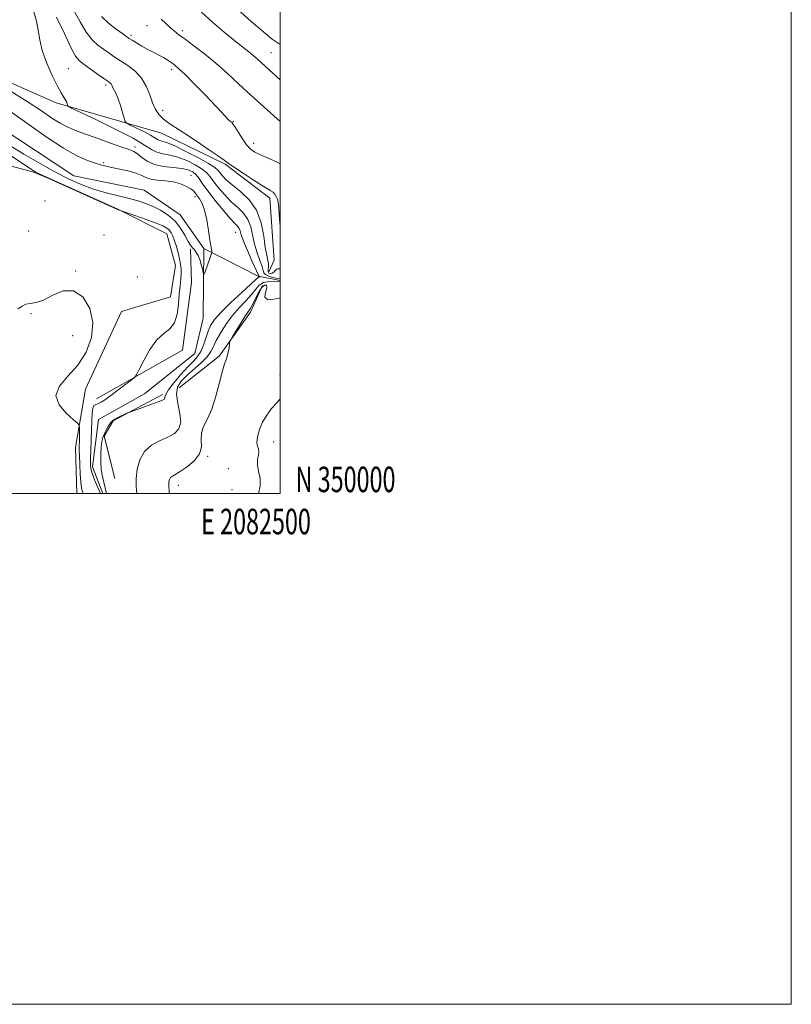
# Model space of a CAD drawing. Extents: x 2079800 to 2082700, y 349800 to 352700.
# Drawn here: x 2082398 to 2082700, y 349800 to 350185 of the extents above; entities that cross this region are included whole.
import ezdxf
from ezdxf.enums import TextEntityAlignment as Align

# ---------------------------------------------------------------- set-up
doc = ezdxf.new("R2010")
doc.units = 0
doc.header["$MEASUREMENT"] = 0
doc.linetypes.add('rvrstm', pattern=[117.1, 50, -3.9, 0.5, -3.9, 0.5, -3.9, 0.5, -3.9, 50])
for name, color, linetype, lineweight in [('32000', 7, 'Continuous', 0), ('32001', 7, 'Continuous', 0), ('DTM HARD BREAKLINE', 7, 'Continuous', 0), ('DTM SPOT ELEVATION', 2, 'Continuous', 13), ('INDEX CONTOUR', 41, 'Continuous', 13), ('INTERMEDIATE CONTOUR', 44, 'Continuous', 0), ('STREAM - RIVER SINGLE LINE', 142, 'rvrstm', 0)]:
    doc.layers.add(name, color=color, linetype=linetype, lineweight=lineweight)
doc.styles.add('Style-WORKING', font='WORKING.shx')

msp = doc.modelspace()

# ---------------------------------------------------------------- linework, layer by layer
at = {"layer": '32000', "flags": 128}
for points in [[(2079800, 349800), (2082700, 349800), (2082700, 352700), (2079800, 352700), (2079800, 349800)], [(2080000, 350000), (2082500, 350000), (2082500, 352500), (2080000, 352500), (2080000, 350000)]]:
    msp.add_lwpolyline(points, dxfattribs=at)
at = {"layer": 'DTM HARD BREAKLINE'}
for points in [[(2082072.34, 350208.98, 1112.46), (2082089.29, 350194.74, 1112.46), (2082099.84, 350179.53, 1113.04), (2082120.7, 350168.3, 1113.04), (2082168.87, 350175.41, 1113.04), (2082185.87, 350163.69, 1113.04), (2082216.98, 350160.95, 1113.04), (2082245.14, 350157.32, 1113.04), (2082281.93, 350160.08, 1113.74), (2082324.06, 350155.04, 1114.36), (2082366.73, 350150.78, 1114.59), (2082404.15, 350125.71, 1115.99), (2082436.41, 350111.23, 1115.99), (2082455.57, 350101.62, 1116.89), (2082458.97, 350089.18, 1116.86), (2082457.05, 350076.97, 1116.84), (2082437.93, 350071.27, 1116.81), (2082423.74, 350040.87, 1117.04), (2082419.93, 350018.03, 1118.61), (2082420.444, 350000, 1118.738)], [(2082495.528, 350086.786, 1121.258), (2082497.61, 350091.38, 1121.49), (2082495.86, 350115.64, 1121.49), (2082478.49, 350128.96, 1121.84), (2082453.51, 350141.06, 1121.26), (2082412.29, 350152.88, 1117.59), (2082375.27, 350169.29, 1116.04), (2082338.11, 350177.19, 1115.6), (2082314.78, 350175.15, 1114.99), (2082281.56, 350179.39, 1113.86), (2082237.27, 350182.21, 1112.69), (2082213.49, 350184.97, 1112.69), (2082187.01, 350194.7, 1112.69)], [(2082500, 350083.336, 1117.552), (2082491.39, 350085.01, 1115.8), (2082470.13, 350095.9, 1113.69)], [(2082428.08, 350037.07, 1116.49), (2082461.79, 350056.12, 1115.41), (2082465.26, 350082.56, 1114.76), (2082464.93, 350095.62, 1114.11)], [(2082460.5, 350041.37, 1119.69), (2082476.13, 350053.77, 1119.76), (2082488.38, 350071.02, 1120.46), (2082493.106, 350081.445, 1120.987)], [(2082435.32, 350005.81, 1116.81), (2082431.05, 350022.38, 1116.14), (2082434.6, 350028.45, 1116.14), (2082453.93, 350038.67, 1115.71)]]:
    msp.add_polyline3d(points, dxfattribs=at)
at = {"layer": 'DTM SPOT ELEVATION'}
for p in [(2082447.84, 350183.15, 1125.1), (2082461.66, 350181.19, 1126.4), (2082441.55, 350179.32, 1124.3), (2082496.39, 350172.5, 1128.9), (2082417, 350166.33, 1118.93), (2082457.45, 350165.96, 1123.6), (2082431.68, 350159.93, 1119.65), (2082453.93, 350150.02, 1122.53), (2082481.66, 350145.72, 1124.1), (2082443.19, 350135.69, 1116.4), (2082489.61, 350137.02, 1124.6), (2082430.87, 350129.52, 1114.3), (2082465.07, 350124.51, 1114.8), (2082466.59, 350116.24, 1113.6), (2082407.96, 350114.46, 1117.31), (2082401.49, 350102.74, 1117.41), (2082431.02, 350101.22, 1116.69), (2082482.6, 350102.23, 1115.2), (2082419.9, 350087.12, 1117.77), (2082444.01, 350084.7, 1116.84), (2082402.51, 350070.42, 1118.06), (2082418.8, 350061.75, 1119.54), (2082499.89, 350046.38, 1121.52), (2082497.47, 350020.1, 1122.72), (2082471.54, 350014.48, 1120.17), (2082479.66, 350009.67, 1120.17), (2082460.17, 350003.13, 1120.6), (2082481.14, 350001.51, 1121.12)]:
    msp.add_point(p, dxfattribs=at)
at = {"layer": 'INDEX CONTOUR'}
for points in [[(2082483.2051, 350189.594, 1130), (2082488.669, 350184.738, 1130), (2082493.5491, 350180.519, 1130), (2082496.808, 350177.905, 1130), (2082498.743, 350176.554, 1130), (2082500, 350175.795, 1130)], [(2082412.425, 350186.515, 1120), (2082415.5029, 350180.001, 1120), (2082418.076, 350174.523, 1120), (2082419.904, 350171.187, 1120), (2082421.424, 350169.355, 1120), (2082423.239, 350167.953, 1120), (2082428.518, 350164.189, 1120), (2082430.924, 350162.49, 1120), (2082432.486, 350161.402, 1120), (2082433.339, 350160.773, 1120), (2082433.777, 350160.329, 1120), (2082434.058, 350159.837, 1120), (2082434.3171, 350159.243, 1120), (2082434.654, 350158.532, 1120), (2082435.15, 350157.654, 1120), (2082435.799, 350156.401, 1120), (2082436.5739, 350154.526, 1120), (2082437.429, 350151.938, 1120), (2082438.241, 350149.1689, 1120), (2082438.869, 350146.903, 1120), (2082439.284, 350145.613, 1120), (2082439.907, 350144.915, 1120), (2082441.271, 350144.21, 1120), (2082443.69, 350143.055, 1120), (2082446.598, 350141.631, 1120), (2082449.207, 350140.275, 1120), (2082450.932, 350139.255, 1120), (2082451.989, 350138.572, 1120), (2082452.796, 350138.156, 1120), (2082453.792, 350137.876, 1120), (2082455.491, 350137.358, 1120), (2082458.431, 350136.164, 1120), (2082462.847, 350134.044, 1120), (2082467.768, 350131.493, 1120), (2082471.921, 350129.19, 1120), (2082474.377, 350127.633, 1120), (2082475.5809, 350126.588, 1120), (2082476.324, 350125.638, 1120), (2082477.301, 350124.427, 1120), (2082478.841, 350122.834, 1120), (2082481.178, 350120.799, 1120), (2082484.379, 350118.242, 1120), (2082487.832, 350115, 1120), (2082490.76, 350110.893, 1120), (2082492.587, 350105.915, 1120), (2082493.566, 350100.768, 1120), (2082494.153, 350096.329, 1120), (2082494.705, 350093.248, 1120), (2082495.178, 350091.257, 1120), (2082495.426, 350089.862, 1120), (2082495.3721, 350088.661, 1120), (2082495.214, 350087.621, 1120), (2082495.221, 350086.806, 1120), (2082495.584, 350086.271, 1120), (2082496.196, 350086.057, 1120), (2082496.879, 350086.195, 1120), (2082497.484, 350086.673, 1120), (2082498.005, 350087.2841, 1120), (2082498.468, 350087.775, 1120), (2082498.924, 350087.963, 1120), (2082500, 350087.9319, 1120)], [(2082500, 350076.58, 1120), (2082498.462, 350076.155, 1120), (2082495.09, 350075.804, 1120), (2082493.931, 350076.856, 1120), (2082494.241, 350078.717, 1120), (2082494.805, 350080.514, 1120), (2082494.6601, 350081.51, 1120), (2082493.85, 350081.514, 1120), (2082492.674, 350080.469, 1120), (2082491.395, 350078.443, 1120), (2082490.158, 350075.983, 1120), (2082489.0731, 350073.76, 1120), (2082488.189, 350072.222, 1120), (2082486.135, 350069.237, 1120), (2082484.543, 350066.713, 1120), (2082482.834, 350063.892, 1120), (2082481.434, 350061.542, 1120), (2082480.6511, 350060.192, 1120), (2082480.323, 350059.411, 1120), (2082480.17, 350058.531, 1120), (2082479.959, 350057.067, 1120), (2082479.657, 350055.284, 1120), (2082479.2779, 350053.629, 1120), (2082478.822, 350052.33, 1120), (2082478.217, 350050.73, 1120), (2082477.376, 350047.949, 1120), (2082476.236, 350043.451, 1120), (2082474.829, 350038.08, 1120), (2082473.21, 350033.021, 1120), (2082471.492, 350029.171, 1120), (2082470.006, 350026.252, 1120), (2082469.139, 350023.698, 1120), (2082469.066, 350021.05, 1120), (2082469.119, 350018.292, 1120), (2082468.418, 350015.517, 1120), (2082466.375, 350012.842, 1120), (2082463.569, 350010.476, 1120), (2082460.869, 350008.65, 1120), (2082457.783, 350006.797, 1120), (2082457.093, 350006.198, 1120), (2082456.679, 350005.441, 1120), (2082456.459, 350004.5291, 1120), (2082456.387, 350003.532, 1120), (2082456.415, 350002.464, 1120), (2082456.482, 350001.109, 1120), (2082456.51, 350000, 1120)]]:
    msp.add_polyline3d(points, dxfattribs=at)
at = {"layer": 'INTERMEDIATE CONTOUR'}
for points in [[(2082403.567, 350188.527, 1118), (2082404.624, 350184.907, 1118), (2082405.266, 350181.338, 1118), (2082405.846, 350177.605, 1118), (2082406.853, 350173.366, 1118), (2082408.603, 350168.473, 1118), (2082410.745, 350163.567, 1118), (2082412.76, 350159.484, 1118), (2082414.239, 350156.829, 1118), (2082415.87, 350154.281, 1118), (2082416.311, 350153.392, 1118), (2082416.599, 350152.602, 1118), (2082416.771, 350152.013, 1118), (2082417.041, 350151.607, 1118), (2082418.357, 350150.88, 1118), (2082428.103, 350146.221, 1118), (2082435.626, 350142.537, 1118), (2082442.376, 350139.028, 1118), (2082446.839, 350136.391, 1118), (2082449.575, 350134.623, 1118), (2082451.664, 350133.545, 1118), (2082454.004, 350132.944, 1118), (2082456.7641, 350132.458, 1118), (2082459.926, 350131.69, 1118), (2082463.396, 350130.365, 1118), (2082466.753, 350128.686, 1118), (2082469.495, 350126.979, 1118), (2082471.3029, 350125.4611, 1118), (2082472.594, 350123.918, 1118), (2082473.969, 350122.027, 1118), (2082475.887, 350119.584, 1118), (2082478.2499, 350116.85, 1118), (2082480.819, 350114.206, 1118), (2082483.356, 350111.909, 1118), (2082485.617, 350109.722, 1118), (2082487.36, 350107.283, 1118), (2082488.447, 350104.334, 1118), (2082489.904, 350097.5451, 1118), (2082490.938, 350094.185, 1118), (2082492.054, 350091.191, 1118), (2082492.9199, 350088.836, 1118), (2082493.334, 350087.293, 1118), (2082493.624, 350086.348, 1118), (2082494.248, 350085.688, 1118), (2082495.5059, 350085.072, 1118), (2082496.919, 350084.582, 1118), (2082500, 350083.96, 1118)], [(2082419.051, 350189.377, 1122), (2082421.667, 350184.666, 1122), (2082424.029, 350180.612, 1122), (2082426.349, 350177.642, 1122), (2082428.626, 350175.536, 1122), (2082430.803, 350173.917, 1122), (2082432.873, 350172.448, 1122), (2082435.014, 350170.97, 1122), (2082437.453, 350169.365, 1122), (2082440.302, 350167.517, 1122), (2082443.2209, 350165.305, 1122), (2082445.758, 350162.607, 1122), (2082447.588, 350159.394, 1122), (2082448.902, 350156.003, 1122), (2082450.0179, 350152.862, 1122), (2082451.215, 350150.301, 1122), (2082452.612, 350148.25, 1122), (2082454.283, 350146.54, 1122), (2082456.341, 350144.972, 1122), (2082459.033, 350143.2179, 1122), (2082462.641, 350140.921, 1122), (2082467.2259, 350137.901, 1122), (2082471.963, 350134.702, 1122), (2082475.806, 350132.048, 1122), (2082478.087, 350130.411, 1122), (2082479.641, 350129.265, 1122), (2082481.681, 350127.834, 1122), (2082485.041, 350125.586, 1122), (2082489.042, 350122.978, 1122), (2082492.627, 350120.71, 1122), (2082494.994, 350119.299, 1122), (2082496.359, 350118.51, 1122), (2082497.191, 350117.923, 1122), (2082497.877, 350117.193, 1122), (2082498.46, 350116.269, 1122), (2082498.9031, 350115.178, 1122), (2082499.189, 350113.861, 1122), (2082499.393, 350111.932, 1122), (2082499.613, 350108.921, 1122), (2082499.963, 350104.641, 1122), (2082500, 350104.376, 1122)], [(2082469.156, 350188.412, 1128), (2082473.517, 350184.552, 1128), (2082478.086, 350180.6321, 1128), (2082482.195, 350177.207, 1128), (2082485.337, 350174.685, 1128), (2082487.651, 350172.877, 1128), (2082489.438, 350171.444, 1128), (2082490.981, 350170.088, 1128), (2082494.191, 350167.107, 1128), (2082498.6889, 350163.084, 1128), (2082500, 350161.859, 1128)], [(2082429.982, 350186.7009, 1124), (2082432.7939, 350184.0961, 1124), (2082435.8269, 350181.717, 1124), (2082438.368, 350179.88, 1124), (2082439.928, 350178.776, 1124), (2082440.933, 350178.0969, 1124), (2082442.033, 350177.411, 1124), (2082443.723, 350176.391, 1124), (2082445.876, 350175.132, 1124), (2082448.21, 350173.832, 1124), (2082450.472, 350172.652, 1124), (2082452.541, 350171.601, 1124), (2082454.3279, 350170.651, 1124), (2082455.7709, 350169.777, 1124), (2082456.935, 350168.978, 1124), (2082457.914, 350168.257, 1124), (2082458.877, 350167.518, 1124), (2082460.301, 350166.2779, 1124), (2082462.737, 350163.953, 1124), (2082466.4789, 350160.231, 1124), (2082470.769, 350155.875, 1124), (2082474.592, 350151.92, 1124), (2082477.17, 350149.168, 1124), (2082479.51, 350146.55, 1124), (2082480.039, 350146.012, 1124), (2082480.4, 350145.716, 1124), (2082480.681, 350145.533, 1124), (2082480.986, 350145.3, 1124), (2082481.475, 350144.719, 1124), (2082482.323, 350143.456, 1124), (2082483.6361, 350141.336, 1124), (2082485.23, 350138.811, 1124), (2082486.8511, 350136.491, 1124), (2082488.351, 350134.827, 1124), (2082490.012, 350133.631, 1124), (2082492.222, 350132.556, 1124), (2082495.2061, 350131.309, 1124), (2082498.543, 350129.811, 1124), (2082500, 350128.978, 1124)], [(2082453.391, 350185.633, 1126), (2082455.26, 350183.936, 1126), (2082456.999, 350182.333, 1126), (2082458.567, 350180.982, 1126), (2082460.339, 350179.599, 1126), (2082462.788, 350177.795, 1126), (2082466.236, 350175.273, 1126), (2082470.393, 350172.117, 1126), (2082474.814, 350168.503, 1126), (2082479.174, 350164.581, 1126), (2082483.623, 350160.371, 1126), (2082488.429, 350155.868, 1126), (2082493.673, 350151.167, 1126), (2082500, 350145.613, 1126)], [(2082393.709, 350157.957, 1116), (2082400.9479, 350153.419, 1116), (2082406.541, 350149.744, 1116), (2082410.651, 350146.967, 1116), (2082413.822, 350144.936, 1116), (2082416.604, 350143.463, 1116), (2082419.592, 350142.214, 1116), (2082423.39, 350140.821, 1116), (2082428.3179, 350139.044, 1116), (2082433.564, 350137.167, 1116), (2082438.0329, 350135.602, 1116), (2082440.934, 350134.619, 1116), (2082442.705, 350133.906, 1116), (2082444.09, 350133.012, 1116), (2082445.735, 350131.631, 1116), (2082447.896, 350130.054, 1116), (2082450.734, 350128.721, 1116), (2082454.2771, 350127.949, 1116), (2082458.044, 350127.55, 1116), (2082461.4221, 350127.217, 1116), (2082463.945, 350126.685, 1116), (2082465.738, 350125.878, 1116), (2082467.068, 350124.767, 1116), (2082468.229, 350123.289, 1116), (2082469.608, 350121.248, 1116), (2082471.614, 350118.416, 1116), (2082474.473, 350114.741, 1116), (2082477.659, 350110.866, 1116), (2082480.46, 350107.614, 1116), (2082482.333, 350105.577, 1116), (2082483.402, 350104.443, 1116), (2082483.96, 350103.674, 1116), (2082484.306, 350102.7519, 1116), (2082484.762, 350101.25, 1116), (2082485.655, 350098.762, 1116), (2082487.171, 350095.121, 1116), (2082488.931, 350091.125, 1116), (2082491.564, 350085.219, 1116), (2082491.691, 350085.059, 1116), (2082491.858, 350084.986, 1116), (2082492.326, 350084.8319, 1116), (2082492.22, 350084.828, 1116), (2082492.0259, 350084.836, 1116), (2082491.792, 350084.829, 1116), (2082491.5761, 350084.786, 1116), (2082491.325, 350084.602, 1116), (2082490.514, 350083.833, 1116), (2082488.505, 350081.954, 1116), (2082484.953, 350078.6801, 1116), (2082480.688, 350074.697, 1116), (2082476.837, 350070.935, 1116), (2082474.254, 350068.0711, 1116), (2082472.717, 350065.789, 1116), (2082471.732, 350063.521, 1116), (2082469.974, 350058.069, 1116), (2082468.936, 350055.551, 1116), (2082467.652, 350053.566, 1116), (2082465.99, 350051.731, 1116), (2082463.813, 350049.501, 1116), (2082461.1089, 350046.541, 1116), (2082458.38, 350043.335, 1116), (2082456.251, 350040.579, 1116), (2082455.168, 350038.792, 1116), (2082454.85, 350037.811, 1116), (2082454.835, 350037.303, 1116), (2082454.668, 350036.954, 1116), (2082453.926, 350036.538, 1116), (2082452.195, 350035.854, 1116), (2082449.29, 350034.787, 1116), (2082441.523, 350031.999, 1116), (2082440.717, 350031.687, 1116), (2082440.017, 350031.371, 1116), (2082436.228, 350029.609, 1116), (2082435.234, 350029.116, 1116), (2082434.45, 350028.575, 1116), (2082433.691, 350027.757, 1116), (2082432.827, 350026.5101, 1116), (2082431.94, 350024.986, 1116), (2082431.166, 350023.408, 1116), (2082430.607, 350021.915, 1116), (2082430.231, 350020.29, 1116), (2082429.974, 350018.23, 1116), (2082429.794, 350015.542, 1116), (2082429.752, 350012.479, 1116), (2082429.932, 350009.402, 1116), (2082430.387, 350006.597, 1116), (2082432.035, 350000, 1116)], [(2082394.929, 350149.129, 1114), (2082408.718, 350139.409, 1114), (2082415.148, 350135.1601, 1114), (2082420.429, 350132.197, 1114), (2082424.571, 350130.347, 1114), (2082427.734, 350129.237, 1114), (2082430.143, 350128.528, 1114), (2082432.282, 350128.012, 1114), (2082437.74, 350126.875, 1114), (2082440.986, 350126.121, 1114), (2082443.816, 350125.289, 1114), (2082445.821, 350124.432, 1114), (2082447.441, 350123.651, 1114), (2082449.33, 350123.053, 1114), (2082451.958, 350122.692, 1114), (2082455.066, 350122.4, 1114), (2082458.215, 350121.951, 1114), (2082461.021, 350121.187, 1114), (2082463.332, 350120.22, 1114), (2082465.0521, 350119.228, 1114), (2082466.154, 350118.34, 1114), (2082466.884, 350117.481, 1114), (2082468.4171, 350115.316, 1114), (2082469.4, 350113.535, 1114), (2082470.371, 350110.835, 1114), (2082471.217, 350107.072, 1114), (2082471.907, 350102.932, 1114), (2082472.434, 350099.306, 1114), (2082472.799, 350096.875, 1114), (2082473.028, 350095.488, 1114), (2082473.16, 350094.783, 1114), (2082473.206, 350094.388, 1114), (2082473.09, 350093.875, 1114), (2082472.714, 350092.8041, 1114), (2082470.557, 350086.818, 1114), (2082470.169, 350085.806, 1114), (2082469.973, 350085.708, 1114), (2082469.801, 350086.44, 1114), (2082469.514, 350087.872, 1114), (2082469.088, 350089.6881, 1114), (2082468.531, 350091.526, 1114), (2082467.858, 350093.091, 1114), (2082467.123, 350094.351, 1114), (2082466.388, 350095.34, 1114), (2082465.686, 350096.156, 1114), (2082464.919, 350097.137, 1114), (2082463.959, 350098.685, 1114), (2082462.685, 350101.048, 1114), (2082461.006, 350103.872, 1114), (2082458.841, 350106.652, 1114), (2082456.1671, 350108.979, 1114), (2082453.199, 350110.8419, 1114), (2082450.21, 350112.328, 1114), (2082447.366, 350113.53, 1114), (2082444.3961, 350114.558, 1114), (2082440.919, 350115.528, 1114), (2082436.677, 350116.554, 1114), (2082431.898, 350117.733, 1114), (2082426.934, 350119.1621, 1114), (2082422.038, 350120.936, 1114), (2082417.071, 350123.139, 1114), (2082411.797, 350125.855, 1114), (2082406.0209, 350129.133, 1114), (2082399.702, 350132.886, 1114), (2082392.843, 350136.993, 1114)], [(2082429.688, 350000, 1116), (2082427.585, 350004.699, 1116), (2082427.151, 350005.7739, 1116), (2082426.339, 350007.958, 1116), (2082425.874, 350009.612, 1116), (2082425.712, 350011.215, 1116), (2082425.743, 350013.456, 1116), (2082426.027, 350020.85, 1116), (2082426.164, 350024.9521, 1116), (2082426.253, 350028.556, 1116), (2082426.369, 350031.419, 1116), (2082426.613, 350033.376, 1116), (2082427.071, 350034.371, 1116), (2082427.765, 350034.782, 1116), (2082428.706, 350035.094, 1116), (2082429.925, 350035.724, 1116), (2082431.55, 350036.803, 1116), (2082433.73, 350038.393, 1116), (2082436.487, 350040.464, 1116), (2082441.591, 350044.3499, 1116), (2082442.897, 350045.413, 1116), (2082443.721, 350046.492, 1116), (2082444.768, 350048.512, 1116), (2082446.572, 350052.05, 1116), (2082448.987, 350056.291, 1116), (2082451.6911, 350060.076, 1116), (2082454.375, 350062.6, 1116), (2082456.759, 350064.5, 1116), (2082458.573, 350066.77, 1116), (2082459.642, 350070.119, 1116), (2082460.174, 350074.11, 1116), (2082460.474, 350078.017, 1116), (2082460.779, 350081.267, 1116), (2082461.063, 350083.886, 1116), (2082461.231, 350086.05, 1116), (2082461.206, 350087.943, 1116), (2082460.983, 350089.79, 1116), (2082460.575, 350091.824, 1116), (2082460.005, 350094.186, 1116), (2082459.339, 350096.6509, 1116), (2082458.657, 350098.902, 1116), (2082458.01, 350100.692, 1116), (2082457.354, 350102.049, 1116), (2082456.621, 350103.074, 1116), (2082455.675, 350103.89, 1116), (2082454.108, 350104.715, 1116), (2082451.445, 350105.792, 1116), (2082447.483, 350107.257, 1116), (2082443.11, 350108.827, 1116), (2082436.715, 350111.084, 1116), (2082436.575, 350111.117, 1116), (2082436.435, 350111.109, 1116), (2082436.358, 350111.121, 1116), (2082434.667, 350111.901, 1116), (2082430.882, 350113.622, 1116), (2082424.145, 350116.657, 1116), (2082409.478, 350123.23, 1116), (2082405.677, 350124.916, 1116), (2082404.237, 350125.539, 1116), (2082403.985, 350125.633, 1116), (2082398.779, 350127.055, 1116), (2082392.28, 350128.748, 1116)], [(2082500, 350083.029, 1118), (2082497.473, 350083.072, 1118), (2082495.81, 350083.024, 1118), (2082493.441, 350082.551, 1118), (2082491.75, 350081.4991, 1118), (2082490.385, 350079.905, 1118), (2082488.789, 350077.857, 1118), (2082486.559, 350075.431, 1118), (2082483.897, 350072.653, 1118), (2082481.16, 350069.537, 1118), (2082478.6621, 350066.153, 1118), (2082476.559, 350062.802, 1118), (2082474.9651, 350059.838, 1118), (2082473.882, 350057.495, 1118), (2082472.869, 350055.507, 1118), (2082471.3699, 350053.488, 1118), (2082469.015, 350051.156, 1118), (2082463.418, 350046.215, 1118), (2082461.225, 350043.989, 1118), (2082459.826, 350041.6621, 1118), (2082459.38, 350038.814, 1118), (2082459.889, 350035.208, 1118), (2082460.718, 350031.3369, 1118), (2082461.075, 350027.875, 1118), (2082460.336, 350025.324, 1118), (2082458.552, 350023.499, 1118), (2082455.941, 350022.041, 1118), (2082452.778, 350020.598, 1118), (2082449.559, 350018.836, 1118), (2082446.838, 350016.426, 1118), (2082445.036, 350013.182, 1118), (2082444.05, 350009.485, 1118), (2082443.648, 350005.8569, 1118), (2082443.616, 350002.723, 1118), (2082443.838, 350000, 1118)], [(2082422.868, 350000, 1118), (2082422.852, 350000.045, 1118), (2082422.725, 350000.38, 1118), (2082422.504, 350000.999, 1118), (2082422.223, 350002.217, 1118), (2082421.9359, 350004.3791, 1118), (2082421.689, 350007.635, 1118), (2082421.502, 350011.355, 1118), (2082421.386, 350014.712, 1118), (2082421.347, 350017.108, 1118), (2082421.358, 350018.848, 1118), (2082421.3871, 350020.467, 1118), (2082421.404, 350022.341, 1118), (2082421.411, 350025.728, 1118), (2082421.324, 350026.6279, 1118), (2082420.721, 350027.44, 1118), (2082419.083, 350028.86, 1118), (2082416.242, 350031.386, 1118), (2082413.417, 350034.726, 1118), (2082412.175, 350038.391, 1118), (2082413.606, 350042.031, 1118), (2082416.892, 350045.856, 1118), (2082420.735, 350050.2179, 1118), (2082423.9891, 350055.35, 1118), (2082426.099, 350061.017, 1118), (2082426.6609, 350066.865, 1118), (2082425.421, 350072.4479, 1118), (2082422.738, 350076.93, 1118), (2082419.121, 350079.381, 1118), (2082415.065, 350079.259, 1118), (2082411.002, 350077.57, 1118), (2082407.35, 350075.708, 1118), (2082404.431, 350074.735, 1118), (2082402.1901, 350074.385, 1118), (2082400.477, 350074.059, 1118), (2082399.043, 350073.308, 1118), (2082397.24, 350072.283, 1118)], [(2082500, 350037.085, 1122), (2082498.514, 350035.392, 1122), (2082496.615, 350033.187, 1122), (2082494.701, 350030.69, 1122), (2082493.031, 350027.924, 1122), (2082491.819, 350024.974, 1122), (2082491.105, 350022.174, 1122), (2082490.886, 350019.916, 1122), (2082491.103, 350018.451, 1122), (2082491.4771, 350017.4591, 1122), (2082491.673, 350016.478, 1122), (2082491.4771, 350015.126, 1122), (2082491.157, 350013.347, 1122), (2082491.103, 350011.162, 1122), (2082491.546, 350008.611, 1122), (2082492.093, 350005.7899, 1122), (2082492.195, 350002.81, 1122), (2082491.49, 350000, 1122)]]:
    msp.add_polyline3d(points, dxfattribs=at)
at = {"layer": 'STREAM - RIVER SINGLE LINE'}
msp.add_polyline3d([(2082430.524, 350000, 1115.702), (2082426.51, 350010.43, 1115.59), (2082428.85, 350028.98, 1114.94), (2082446.82, 350038.96, 1114.49), (2082466.55, 350054.81, 1114.49), (2082469.84, 350068.6, 1114.49), (2082470.13, 350095.9, 1113.69), (2082460.85, 350109.12, 1113.19), (2082446.77, 350118.7, 1112.46), (2082419.16, 350124.38, 1112.46), (2082381.73, 350149.06, 1111.74), (2082363.68, 350159.09, 1111.74), (2082339.37, 350162.41, 1111.16), (2082308.35, 350162.76, 1110.26), (2082273.56, 350168.04, 1109.81), (2082260.883, 350167.639, 1109.81), (2082246.128, 350169.092, 1109.81), (2082223.921, 350171.435, 1109.81), (2082190.167, 350180.298, 1109.554), (2082165.08, 350183.56, 1109.21), (2082136.08, 350198.37, 1108.41)], dxfattribs=at)

# ---------------------------------------------------------------- texts
at = {"layer": '32001', "style": 'Style-WORKING', "width": 0.67}
msp.add_text('N 350000', height=10, dxfattribs=at).set_placement((2082506, 350000.5))
msp.add_text('E 2082500', height=10, dxfattribs=at).set_placement((2082490.5083, 349994), align=Align.TOP_CENTER)

doc.saveas('drawing.dxf')
